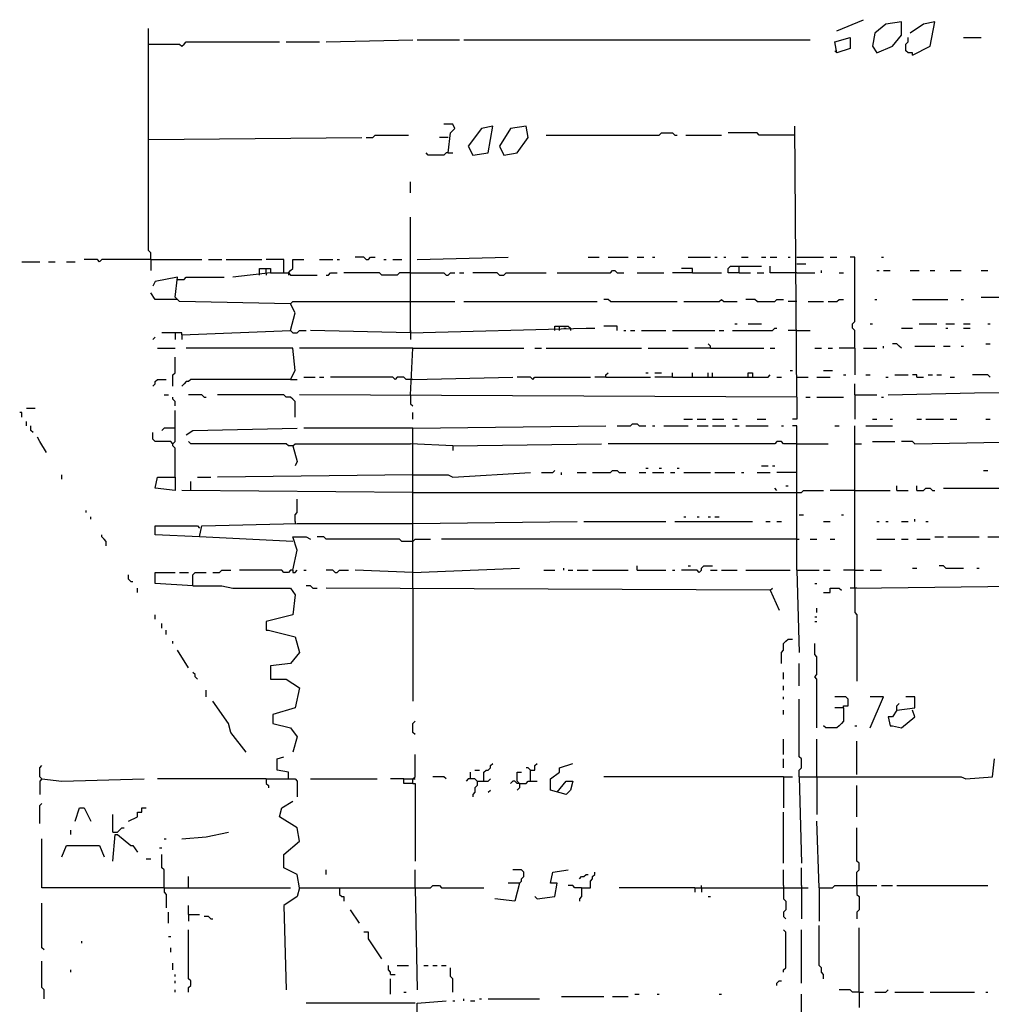
# Model space of a CAD drawing. Extents: x 0.01 to 8.15, y 0 to 6.4.
# Drawn here: x 1.13 to 1.7, y 3.32 to 3.9 of the extents above; entities that cross this region are included whole.
import ezdxf

# ---------------------------------------------------------------- set-up
doc = ezdxf.new("R2010")
doc.units = 0

msp = doc.modelspace()

# ---------------------------------------------------------------- linework, layer by layer
at = {"layer": 'R2V', "color": 0}
for points in [[(1.609724, 3.894875, 0), (1.625493, 3.901445, 0)], [(1.633377, 3.881735, 0), (1.642576, 3.885677, 0), (1.647832, 3.892247, 0), (1.647832, 3.900131, 0), (1.638633, 3.898817, 0), (1.632063, 3.893561, 0), (1.630749, 3.885677, 0), (1.633377, 3.881735, 0)], [(1.654402, 3.88042, 0), (1.664915, 3.885677, 0), (1.667543, 3.900131, 0), (1.660972, 3.898817, 0), (1.653088, 3.893561, 0)], [(1.203679, 3.759527, 0), (1.203679, 3.763469, 0), (1.202365, 3.764783, 0), (1.202365, 3.896189, 0)], [(1.202365, 3.886991, 0), (1.220762, 3.886991, 0), (1.222076, 3.885677, 0), (1.22339, 3.886991, 0), (1.224704, 3.888305, 0), (1.279895, 3.888305, 0)], [(1.283837, 3.888305, 0), (1.303548, 3.888305, 0)], [(1.30749, 3.888305, 0), (1.358739, 3.889619, 0)], [(1.361367, 3.889619, 0), (1.386334, 3.889619, 0)], [(1.388962, 3.889619, 0), (1.593955, 3.889619, 0)], [(1.609724, 3.881735, 0), (1.60841, 3.888305, 0), (1.617608, 3.890933, 0), (1.617608, 3.884363, 0), (1.609724, 3.881735, 0), (1.60841, 3.883049, 0)], [(1.654402, 3.88042, 0), (1.654402, 3.881735, 0), (1.651774, 3.881735, 0), (1.65046, 3.883049, 0), (1.65046, 3.886991, 0), (1.651774, 3.888305, 0), (1.651774, 3.890933, 0)], [(1.684625, 3.890933, 0), (1.695138, 3.890933, 0)], [(1.379763, 3.822602, 0), (1.381078, 3.834428, 0), (1.383706, 3.837057, 0), (1.382392, 3.839685, 0), (1.377135, 3.839685, 0)], [(1.394218, 3.821288, 0), (1.403417, 3.822602, 0), (1.406045, 3.838371, 0), (1.399474, 3.837057, 0), (1.39159, 3.826544, 0), (1.394218, 3.821288, 0)], [(1.412615, 3.821288, 0), (1.420499, 3.822602, 0), (1.42707, 3.8318, 0), (1.425756, 3.838371, 0), (1.416557, 3.837057, 0), (1.409987, 3.826544, 0), (1.412615, 3.821288, 0)], [(1.586071, 3.678055, 0), (1.584757, 3.838371, 0)], [(1.202365, 3.830486, 0), (1.328515, 3.8318, 0)], [(1.331143, 3.8318, 0), (1.335085, 3.8318, 0), (1.336399, 3.833114, 0), (1.35611, 3.833114, 0)], [(1.379763, 3.8318, 0), (1.374507, 3.8318, 0)], [(1.437582, 3.833114, 0), (1.504599, 3.833114, 0), (1.505913, 3.834428, 0), (1.512484, 3.834428, 0), (1.513798, 3.833114, 0), (1.515112, 3.833114, 0)], [(1.520368, 3.833114, 0), (1.541393, 3.833114, 0)], [(1.584757, 3.833114, 0), (1.563732, 3.833114, 0), (1.562418, 3.834428, 0), (1.545335, 3.834428, 0)], [(1.379763, 3.822602, 0), (1.378449, 3.822602, 0), (1.377135, 3.821288, 0), (1.367937, 3.821288, 0), (1.366623, 3.822602, 0)], [(1.379763, 3.822602, 0), (1.382392, 3.822602, 0)], [(1.357424, 3.798949, 0), (1.357424, 3.805519, 0)], [(1.357424, 3.716163, 0), (1.357424, 3.784494, 0)], [(1.203679, 3.759527, 0), (1.17477, 3.759527, 0), (1.173456, 3.758213, 0), (1.172142, 3.759527, 0), (1.164258, 3.759527, 0)], [(1.203679, 3.759527, 0), (1.233903, 3.759527, 0)], [(1.203679, 3.759527, 0), (1.203679, 3.752957, 0)], [(1.237845, 3.759527, 0), (1.245729, 3.759527, 0)], [(1.248357, 3.759527, 0), (1.269382, 3.759527, 0)], [(1.282523, 3.751643, 0), (1.282523, 3.759527, 0), (1.272011, 3.759527, 0)], [(1.285151, 3.751643, 0), (1.286465, 3.752957, 0), (1.287779, 3.754271, 0), (1.287779, 3.759527, 0), (1.29435, 3.759527, 0)], [(1.303548, 3.759527, 0), (1.311432, 3.759527, 0)], [(1.31406, 3.759527, 0), (1.315375, 3.759527, 0)], [(1.331143, 3.759527, 0), (1.329829, 3.760841, 0), (1.324573, 3.760841, 0)], [(1.331143, 3.759527, 0), (1.332457, 3.759527, 0), (1.333771, 3.760841, 0), (1.336399, 3.760841, 0)], [(1.341656, 3.759527, 0), (1.34297, 3.759527, 0)], [(1.346912, 3.759527, 0), (1.352168, 3.759527, 0)], [(1.361367, 3.759527, 0), (1.415243, 3.760841, 0)], [(1.462549, 3.760841, 0), (1.46912, 3.760841, 0)], [(1.474376, 3.760841, 0), (1.486202, 3.760841, 0)], [(1.491459, 3.760841, 0), (1.495401, 3.760841, 0)], [(1.500657, 3.760841, 0), (1.501971, 3.760841, 0)], [(1.521682, 3.760841, 0), (1.534823, 3.760841, 0)], [(1.537451, 3.760841, 0), (1.538765, 3.760841, 0)], [(1.542707, 3.760841, 0), (1.544021, 3.760841, 0)], [(1.553219, 3.760841, 0), (1.557162, 3.760841, 0)], [(1.565046, 3.760841, 0), (1.567674, 3.760841, 0)], [(1.570302, 3.760841, 0), (1.574244, 3.760841, 0)], [(1.580815, 3.760841, 0), (1.582129, 3.760841, 0)], [(1.586071, 3.760841, 0), (1.60184, 3.760841, 0)], [(1.605782, 3.760841, 0), (1.609724, 3.760841, 0)], [(1.620237, 3.706965, 0), (1.620237, 3.717477, 0), (1.618922, 3.718791, 0), (1.618922, 3.721419, 0), (1.620237, 3.722733, 0), (1.620237, 3.760841, 0), (1.617608, 3.760841, 0)], [(1.636005, 3.760841, 0), (1.637319, 3.760841, 0)], [(1.127464, 3.758213, 0), (1.137976, 3.758213, 0)], [(1.143233, 3.758213, 0), (1.147175, 3.758213, 0)], [(1.153745, 3.758213, 0), (1.159001, 3.758213, 0)], [(1.268068, 3.750329, 0), (1.268068, 3.754271, 0), (1.274639, 3.754271, 0), (1.274639, 3.751643, 0), (1.2523, 3.749014, 0)], [(1.272011, 3.751643, 0), (1.272011, 3.754271, 0)], [(1.52431, 3.751643, 0), (1.52431, 3.754271, 0), (1.51774, 3.754271, 0)], [(1.551905, 3.751643, 0), (1.545335, 3.751643, 0), (1.545335, 3.754271, 0), (1.546649, 3.755585, 0), (1.551905, 3.755585, 0)], [(1.551905, 3.751643, 0), (1.551905, 3.755585, 0), (1.565046, 3.755585, 0)], [(1.586071, 3.751643, 0), (1.570302, 3.751643, 0), (1.570302, 3.755585, 0)], [(1.586071, 3.756899, 0), (1.591327, 3.756899, 0)], [(1.222076, 3.714849, 0), (1.286465, 3.717477, 0), (1.289093, 3.727989, 0), (1.286465, 3.733246, 0), (1.220762, 3.73456, 0), (1.218134, 3.737188, 0), (1.219448, 3.749014, 0), (1.206307, 3.746386, 0), (1.204993, 3.743758, 0)], [(1.219448, 3.7477, 0), (1.22339, 3.7477, 0), (1.224704, 3.749014, 0), (1.247043, 3.749014, 0)], [(1.272011, 3.751643, 0), (1.272011, 3.750329, 0)], [(1.274639, 3.751643, 0), (1.285151, 3.751643, 0), (1.286465, 3.750329, 0), (1.302234, 3.750329, 0)], [(1.285151, 3.751643, 0), (1.285151, 3.750329, 0)], [(1.30749, 3.750329, 0), (1.308804, 3.750329, 0), (1.310118, 3.751643, 0), (1.31406, 3.751643, 0)], [(1.357424, 3.751643, 0), (1.350854, 3.751643, 0), (1.34954, 3.750329, 0), (1.340342, 3.750329, 0), (1.339028, 3.751643, 0), (1.318003, 3.751643, 0)], [(1.357424, 3.751643, 0), (1.377135, 3.751643, 0), (1.378449, 3.750329, 0), (1.379763, 3.750329, 0), (1.381078, 3.751643, 0), (1.383706, 3.751643, 0)], [(1.386334, 3.751643, 0), (1.388962, 3.751643, 0)], [(1.409987, 3.750329, 0), (1.408673, 3.751643, 0), (1.394218, 3.751643, 0)], [(1.409987, 3.750329, 0), (1.412615, 3.750329, 0), (1.413929, 3.751643, 0), (1.437582, 3.751643, 0)], [(1.444152, 3.751643, 0), (1.47569, 3.751643, 0), (1.477004, 3.752957, 0), (1.478318, 3.752957, 0), (1.479632, 3.751643, 0), (1.483574, 3.751643, 0)], [(1.491459, 3.751643, 0), (1.507227, 3.751643, 0)], [(1.52431, 3.751643, 0), (1.512484, 3.751643, 0)], [(1.52431, 3.751643, 0), (1.541393, 3.751643, 0)], [(1.551905, 3.751643, 0), (1.558476, 3.751643, 0)], [(1.562418, 3.751643, 0), (1.56636, 3.751643, 0)], [(1.586071, 3.751643, 0), (1.596583, 3.751643, 0)], [(1.600526, 3.751643, 0), (1.600526, 3.752957, 0)], [(1.611038, 3.751643, 0), (1.613666, 3.751643, 0)], [(1.633377, 3.752957, 0), (1.634691, 3.752957, 0)], [(1.637319, 3.752957, 0), (1.641261, 3.752957, 0)], [(1.653088, 3.752957, 0), (1.658344, 3.752957, 0)], [(1.664915, 3.752957, 0), (1.667543, 3.752957, 0)], [(1.676741, 3.752957, 0), (1.683311, 3.752957, 0)], [(1.695138, 3.752957, 0), (1.69908, 3.752957, 0)], [(1.219448, 3.735874, 0), (1.206307, 3.735874, 0), (1.203679, 3.739816, 0)], [(1.47569, 3.73456, 0), (1.474376, 3.735874, 0), (1.471748, 3.735874, 0)], [(1.519054, 3.73456, 0), (1.540079, 3.73456, 0), (1.541393, 3.735874, 0), (1.542707, 3.73456, 0), (1.550591, 3.73456, 0)], [(1.562418, 3.73456, 0), (1.561104, 3.735874, 0), (1.555848, 3.735874, 0)], [(1.562418, 3.73456, 0), (1.57293, 3.73456, 0), (1.574244, 3.735874, 0), (1.578187, 3.735874, 0)], [(1.604468, 3.73456, 0), (1.609724, 3.73456, 0), (1.611038, 3.735874, 0), (1.613666, 3.735874, 0)], [(1.632063, 3.735874, 0), (1.633377, 3.735874, 0)], [(1.654402, 3.735874, 0), (1.675427, 3.735874, 0)], [(1.683311, 3.735874, 0), (1.684625, 3.735874, 0)], [(1.695138, 3.737188, 0), (1.70565, 3.737188, 0)], [(1.286465, 3.733246, 0), (1.287779, 3.73456, 0), (1.357424, 3.73456, 0)], [(1.357424, 3.73456, 0), (1.383706, 3.73456, 0)], [(1.388962, 3.73456, 0), (1.467806, 3.73456, 0)], [(1.47569, 3.73456, 0), (1.515112, 3.73456, 0)], [(1.586071, 3.73456, 0), (1.580815, 3.73456, 0)], [(1.592641, 3.73456, 0), (1.60184, 3.73456, 0)], [(1.357424, 3.716163, 0), (1.461235, 3.718791, 0), (1.466491, 3.718791, 0)], [(1.442838, 3.717477, 0), (1.442838, 3.720105, 0), (1.450723, 3.720105, 0), (1.452037, 3.718791, 0), (1.452037, 3.717477, 0)], [(1.445466, 3.717477, 0), (1.445466, 3.720105, 0)], [(1.448095, 3.718791, 0), (1.449409, 3.718791, 0)], [(1.479632, 3.717477, 0), (1.479632, 3.720105, 0), (1.471748, 3.720105, 0)], [(1.547963, 3.717477, 0), (1.571616, 3.717477, 0), (1.57293, 3.718791, 0), (1.574244, 3.718791, 0)], [(1.549277, 3.721419, 0), (1.550591, 3.721419, 0)], [(1.557162, 3.721419, 0), (1.565046, 3.721419, 0)], [(1.629435, 3.721419, 0), (1.630749, 3.721419, 0)], [(1.647832, 3.718791, 0), (1.654402, 3.718791, 0)], [(1.658344, 3.721419, 0), (1.668857, 3.721419, 0)], [(1.674113, 3.721419, 0), (1.679369, 3.721419, 0)], [(1.674113, 3.718791, 0), (1.675427, 3.718791, 0)], [(1.684625, 3.721419, 0), (1.688568, 3.721419, 0)], [(1.684625, 3.718791, 0), (1.688568, 3.718791, 0)], [(1.69908, 3.721419, 0), (1.700394, 3.721419, 0)], [(1.204993, 3.712221, 0), (1.206307, 3.713535, 0)], [(1.222076, 3.714849, 0), (1.222076, 3.716163, 0), (1.21025, 3.716163, 0)], [(1.218134, 3.716163, 0), (1.218134, 3.712221, 0)], [(1.222076, 3.714849, 0), (1.222076, 3.712221, 0)], [(1.286465, 3.717477, 0), (1.287779, 3.716163, 0), (1.290407, 3.716163, 0), (1.291721, 3.717477, 0), (1.295664, 3.717477, 0)], [(1.357424, 3.716163, 0), (1.298292, 3.717477, 0)], [(1.357424, 3.717477, 0), (1.357424, 3.716163, 0)], [(1.357424, 3.716163, 0), (1.357424, 3.712221, 0)], [(1.483574, 3.717477, 0), (1.484888, 3.717477, 0)], [(1.487516, 3.717477, 0), (1.490145, 3.717477, 0)], [(1.494087, 3.717477, 0), (1.508541, 3.717477, 0)], [(1.512484, 3.717477, 0), (1.537451, 3.717477, 0)], [(1.540079, 3.717477, 0), (1.542707, 3.717477, 0)], [(1.586071, 3.717477, 0), (1.580815, 3.717477, 0)], [(1.586071, 3.717477, 0), (1.593955, 3.717477, 0)], [(1.207622, 3.706965, 0), (1.218134, 3.706965, 0)], [(1.286465, 3.688568, 0), (1.289093, 3.693824, 0), (1.287779, 3.706965, 0), (1.224704, 3.706965, 0)], [(1.358739, 3.706965, 0), (1.291721, 3.706965, 0)], [(1.357424, 3.679369, 0), (1.358739, 3.706965, 0), (1.424442, 3.706965, 0)], [(1.431012, 3.706965, 0), (1.434954, 3.706965, 0)], [(1.437582, 3.706965, 0), (1.494087, 3.706965, 0)], [(1.498029, 3.706965, 0), (1.521682, 3.706965, 0)], [(1.534823, 3.706965, 0), (1.525624, 3.706965, 0)], [(1.534823, 3.706965, 0), (1.534823, 3.708279, 0), (1.533509, 3.709593, 0)], [(1.534823, 3.706965, 0), (1.56636, 3.706965, 0)], [(1.570302, 3.706965, 0), (1.57293, 3.706965, 0)], [(1.596583, 3.706965, 0), (1.600526, 3.706965, 0)], [(1.604468, 3.706965, 0), (1.607096, 3.706965, 0)], [(1.620237, 3.706965, 0), (1.611038, 3.706965, 0)], [(1.620237, 3.706965, 0), (1.620237, 3.691196, 0)], [(1.625493, 3.706965, 0), (1.633377, 3.706965, 0)], [(1.637319, 3.706965, 0), (1.637319, 3.708279, 0)], [(1.647832, 3.706965, 0), (1.646518, 3.708279, 0), (1.645204, 3.709593, 0), (1.642576, 3.709593, 0)], [(1.655716, 3.708279, 0), (1.667543, 3.708279, 0)], [(1.672799, 3.708279, 0), (1.676741, 3.708279, 0)], [(1.683311, 3.708279, 0), (1.684625, 3.708279, 0)], [(1.697766, 3.709593, 0), (1.700394, 3.709593, 0)], [(1.21682, 3.684625, 0), (1.21682, 3.691196, 0), (1.218134, 3.69251, 0), (1.218134, 3.701708, 0)], [(1.29435, 3.689882, 0), (1.30092, 3.689882, 0)], [(1.303548, 3.689882, 0), (1.306176, 3.689882, 0)], [(1.358739, 3.688568, 0), (1.354796, 3.688568, 0), (1.353482, 3.689882, 0), (1.34954, 3.689882, 0), (1.348226, 3.688568, 0), (1.346912, 3.689882, 0), (1.310118, 3.689882, 0)], [(1.358739, 3.688568, 0), (1.417871, 3.689882, 0)], [(1.429698, 3.688568, 0), (1.428384, 3.689882, 0), (1.420499, 3.689882, 0)], [(1.429698, 3.688568, 0), (1.431012, 3.689882, 0), (1.463863, 3.689882, 0)], [(1.473062, 3.689882, 0), (1.466491, 3.689882, 0)], [(1.473062, 3.689882, 0), (1.473062, 3.691196, 0), (1.474376, 3.69251, 0)], [(1.473062, 3.689882, 0), (1.499343, 3.689882, 0)], [(1.496715, 3.69251, 0), (1.498029, 3.69251, 0)], [(1.501971, 3.69251, 0), (1.505913, 3.69251, 0)], [(1.512484, 3.689882, 0), (1.501971, 3.689882, 0)], [(1.512484, 3.689882, 0), (1.512484, 3.69251, 0)], [(1.512484, 3.689882, 0), (1.568988, 3.689882, 0), (1.570302, 3.691196, 0)], [(1.52431, 3.689882, 0), (1.52431, 3.69251, 0)], [(1.533509, 3.689882, 0), (1.533509, 3.69251, 0)], [(1.536137, 3.689882, 0), (1.536137, 3.69251, 0)], [(1.557162, 3.689882, 0), (1.557162, 3.69251, 0), (1.55979, 3.69251, 0), (1.55979, 3.689882, 0)], [(1.574244, 3.689882, 0), (1.576873, 3.689882, 0)], [(1.582129, 3.693824, 0), (1.583443, 3.693824, 0)], [(1.586071, 3.689882, 0), (1.592641, 3.689882, 0)], [(1.597898, 3.689882, 0), (1.605782, 3.689882, 0)], [(1.60184, 3.693824, 0), (1.607096, 3.693824, 0)], [(1.613666, 3.691196, 0), (1.61498, 3.691196, 0)], [(1.626807, 3.691196, 0), (1.629435, 3.691196, 0)], [(1.638633, 3.689882, 0), (1.639947, 3.689882, 0)], [(1.64389, 3.691196, 0), (1.651774, 3.691196, 0)], [(1.65703, 3.689882, 0), (1.65703, 3.691196, 0), (1.654402, 3.691196, 0)], [(1.65703, 3.689882, 0), (1.660972, 3.689882, 0)], [(1.663601, 3.691196, 0), (1.666229, 3.691196, 0)], [(1.668857, 3.691196, 0), (1.671485, 3.691196, 0)], [(1.676741, 3.689882, 0), (1.679369, 3.689882, 0)], [(1.700394, 3.689882, 0), (1.69908, 3.691196, 0), (1.689882, 3.691196, 0)], [(1.204993, 3.684625, 0), (1.206307, 3.68594, 0), (1.206307, 3.687254, 0), (1.207622, 3.688568, 0), (1.212878, 3.688568, 0)], [(1.286465, 3.688568, 0), (1.227332, 3.688568, 0), (1.226018, 3.687254, 0), (1.224704, 3.687254, 0), (1.22339, 3.68594, 0), (1.222076, 3.684625, 0)], [(1.286465, 3.688568, 0), (1.290407, 3.688568, 0)], [(1.620237, 3.679369, 0), (1.620237, 3.68594, 0)], [(1.211564, 3.679369, 0), (1.214192, 3.679369, 0)], [(1.218134, 3.672799, 0), (1.218134, 3.675427, 0), (1.21682, 3.676741, 0), (1.21682, 3.678055, 0)], [(1.235217, 3.678055, 0), (1.233903, 3.679369, 0), (1.226018, 3.679369, 0)], [(1.235217, 3.678055, 0), (1.236531, 3.678055, 0)], [(1.289093, 3.666229, 0), (1.289093, 3.675427, 0), (1.287779, 3.676741, 0), (1.286465, 3.678055, 0), (1.283837, 3.678055, 0), (1.282523, 3.679369, 0), (1.243101, 3.679369, 0)], [(1.586071, 3.678055, 0), (1.291721, 3.679369, 0)], [(1.357424, 3.679369, 0), (1.357424, 3.674113, 0), (1.358739, 3.672799, 0)], [(1.586071, 3.678055, 0), (1.586071, 3.664915, 0), (1.583443, 3.664915, 0)], [(1.591327, 3.678055, 0), (1.593955, 3.678055, 0)], [(1.597898, 3.678055, 0), (1.613666, 3.678055, 0)], [(1.620237, 3.679369, 0), (1.633377, 3.679369, 0)], [(1.620237, 3.679369, 0), (1.620237, 3.664915, 0)], [(1.636005, 3.678055, 0), (1.637319, 3.678055, 0)], [(1.639947, 3.679369, 0), (1.691196, 3.680683, 0), (1.805519, 3.681997, 0)], [(1.127464, 3.666229, 0), (1.127464, 3.668857, 0), (1.12615, 3.668857, 0)], [(1.130092, 3.671485, 0), (1.135348, 3.671485, 0)], [(1.218134, 3.630749, 0), (1.218134, 3.647832, 0), (1.21682, 3.649146, 0), (1.21682, 3.65046, 0), (1.218134, 3.651774, 0), (1.218134, 3.670171, 0)], [(1.358739, 3.664915, 0), (1.358739, 3.668857, 0)], [(1.130092, 3.660972, 0), (1.130092, 3.663601, 0)], [(1.134034, 3.65703, 0), (1.13272, 3.658344, 0), (1.13272, 3.660972, 0)], [(1.358739, 3.565046, 0), (1.358739, 3.659658, 0), (1.473062, 3.660972, 0)], [(1.479632, 3.660972, 0), (1.487516, 3.660972, 0), (1.48883, 3.662286, 0), (1.491459, 3.662286, 0), (1.492773, 3.660972, 0), (1.496715, 3.660972, 0)], [(1.500657, 3.660972, 0), (1.501971, 3.660972, 0)], [(1.507227, 3.660972, 0), (1.521682, 3.660972, 0)], [(1.519054, 3.664915, 0), (1.52431, 3.664915, 0)], [(1.526938, 3.664915, 0), (1.532194, 3.664915, 0)], [(1.526938, 3.660972, 0), (1.533509, 3.660972, 0)], [(1.536137, 3.664915, 0), (1.542707, 3.664915, 0)], [(1.536137, 3.660972, 0), (1.544021, 3.660972, 0)], [(1.547963, 3.664915, 0), (1.550591, 3.664915, 0)], [(1.549277, 3.660972, 0), (1.551905, 3.660972, 0)], [(1.555848, 3.660972, 0), (1.568988, 3.660972, 0)], [(1.562418, 3.664915, 0), (1.567674, 3.664915, 0)], [(1.576873, 3.660972, 0), (1.578187, 3.660972, 0)], [(1.586071, 3.575558, 0), (1.586071, 3.660972, 0), (1.583443, 3.660972, 0)], [(1.60841, 3.660972, 0), (1.611038, 3.660972, 0)], [(1.620237, 3.565046, 0), (1.620237, 3.660972, 0)], [(1.626807, 3.660972, 0), (1.642576, 3.660972, 0)], [(1.630749, 3.664915, 0), (1.633377, 3.664915, 0)], [(1.641261, 3.664915, 0), (1.642576, 3.664915, 0)], [(1.65703, 3.664915, 0), (1.659658, 3.664915, 0)], [(1.662286, 3.664915, 0), (1.672799, 3.664915, 0)], [(1.676741, 3.664915, 0), (1.680683, 3.664915, 0)], [(1.697766, 3.664915, 0), (1.700394, 3.664915, 0)], [(1.141919, 3.645204, 0), (1.137976, 3.651774, 0), (1.136662, 3.654402, 0)], [(1.21682, 3.65046, 0), (1.215506, 3.651774, 0), (1.206307, 3.651774, 0), (1.204993, 3.653088, 0), (1.204993, 3.65703, 0)], [(1.218134, 3.659658, 0), (1.211564, 3.659658, 0), (1.21025, 3.658344, 0)], [(1.224704, 3.655716, 0), (1.228647, 3.658344, 0), (1.290407, 3.659658, 0)], [(1.358739, 3.659658, 0), (1.29435, 3.659658, 0)], [(1.287779, 3.649146, 0), (1.285151, 3.649146, 0), (1.283837, 3.65046, 0), (1.227332, 3.65046, 0), (1.226018, 3.651774, 0)], [(1.287779, 3.649146, 0), (1.289093, 3.65046, 0), (1.357424, 3.65046, 0)], [(1.287779, 3.649146, 0), (1.290407, 3.639947, 0), (1.289093, 3.637319, 0)], [(1.382392, 3.649146, 0), (1.357424, 3.65046, 0)], [(1.382392, 3.649146, 0), (1.470434, 3.65046, 0)], [(1.382392, 3.649146, 0), (1.382392, 3.646518, 0)], [(1.586071, 3.65046, 0), (1.578187, 3.65046, 0), (1.576873, 3.651774, 0), (1.574244, 3.651774, 0), (1.57293, 3.65046, 0), (1.474376, 3.65046, 0)], [(1.586071, 3.65046, 0), (1.604468, 3.65046, 0)], [(1.620237, 3.65046, 0), (1.624179, 3.65046, 0)], [(1.630749, 3.651774, 0), (1.64389, 3.651774, 0)], [(1.655716, 3.65046, 0), (1.654402, 3.651774, 0), (1.647832, 3.651774, 0)], [(1.655716, 3.65046, 0), (1.798949, 3.653088, 0)], [(1.565046, 3.637319, 0), (1.568988, 3.637319, 0)], [(1.571616, 3.637319, 0), (1.57293, 3.637319, 0)], [(1.151117, 3.629435, 0), (1.151117, 3.632063, 0)], [(1.358739, 3.632063, 0), (1.243101, 3.630749, 0)], [(1.358739, 3.632063, 0), (1.379763, 3.632063, 0), (1.382392, 3.630749, 0), (1.428384, 3.633377, 0)], [(1.434954, 3.633377, 0), (1.441524, 3.633377, 0), (1.442838, 3.634691, 0)], [(1.446781, 3.632063, 0), (1.446781, 3.633377, 0)], [(1.455979, 3.633377, 0), (1.461235, 3.633377, 0)], [(1.465177, 3.633377, 0), (1.47569, 3.633377, 0), (1.477004, 3.634691, 0), (1.479632, 3.634691, 0), (1.480946, 3.633377, 0), (1.484888, 3.633377, 0)], [(1.492773, 3.633377, 0), (1.496715, 3.633377, 0)], [(1.496715, 3.636005, 0), (1.498029, 3.636005, 0)], [(1.500657, 3.633377, 0), (1.507227, 3.633377, 0)], [(1.504599, 3.636005, 0), (1.505913, 3.636005, 0)], [(1.51117, 3.633377, 0), (1.513798, 3.633377, 0)], [(1.515112, 3.636005, 0), (1.516426, 3.636005, 0)], [(1.519054, 3.633377, 0), (1.534823, 3.633377, 0)], [(1.537451, 3.633377, 0), (1.549277, 3.633377, 0)], [(1.553219, 3.633377, 0), (1.554534, 3.633377, 0)], [(1.562418, 3.633377, 0), (1.570302, 3.633377, 0)], [(1.586071, 3.633377, 0), (1.574244, 3.633377, 0)], [(1.696452, 3.634691, 0), (1.69908, 3.634691, 0)], [(1.218134, 3.630749, 0), (1.218134, 3.622865, 0), (1.206307, 3.624179, 0), (1.207622, 3.630749, 0), (1.218134, 3.630749, 0)], [(1.227332, 3.622865, 0), (1.227332, 3.628121, 0)], [(1.231275, 3.630749, 0), (1.239159, 3.630749, 0)], [(1.579501, 3.625493, 0), (1.580815, 3.625493, 0)], [(1.645204, 3.622865, 0), (1.645204, 3.625493, 0)], [(1.65703, 3.622865, 0), (1.65703, 3.625493, 0)], [(1.358739, 3.621551, 0), (1.222076, 3.622865, 0)], [(1.358739, 3.621551, 0), (1.586071, 3.621551, 0)], [(1.574244, 3.622865, 0), (1.57293, 3.624179, 0)], [(1.586071, 3.621551, 0), (1.588699, 3.621551, 0), (1.590013, 3.622865, 0), (1.60184, 3.622865, 0)], [(1.620237, 3.622865, 0), (1.605782, 3.622865, 0)], [(1.620237, 3.622865, 0), (1.641261, 3.622865, 0)], [(1.645204, 3.622865, 0), (1.651774, 3.622865, 0)], [(1.65703, 3.622865, 0), (1.660972, 3.622865, 0), (1.662286, 3.624179, 0), (1.664915, 3.624179, 0), (1.666229, 3.622865, 0), (1.667543, 3.622865, 0)], [(1.672799, 3.624179, 0), (1.729304, 3.624179, 0)], [(1.289093, 3.604468, 0), (1.289093, 3.60841, 0), (1.290407, 3.609724, 0), (1.290407, 3.617608, 0)], [(1.165572, 3.609724, 0), (1.165572, 3.611038, 0)], [(1.587385, 3.60841, 0), (1.590013, 3.60841, 0)], [(1.612352, 3.60841, 0), (1.613666, 3.60841, 0)], [(1.1682, 3.605782, 0), (1.1682, 3.607096, 0)], [(1.232589, 3.595269, 0), (1.206307, 3.596583, 0), (1.206307, 3.60184, 0), (1.231275, 3.60184, 0), (1.232589, 3.600526, 0)], [(1.287779, 3.592641, 0), (1.232589, 3.595269, 0), (1.233903, 3.60184, 0), (1.290407, 3.603154, 0), (1.358739, 3.603154, 0)], [(1.289093, 3.604468, 0), (1.289093, 3.603154, 0)], [(1.358739, 3.603154, 0), (1.455979, 3.604468, 0)], [(1.459921, 3.604468, 0), (1.508541, 3.604468, 0)], [(1.513798, 3.604468, 0), (1.55979, 3.604468, 0)], [(1.519054, 3.607096, 0), (1.520368, 3.607096, 0)], [(1.526938, 3.607096, 0), (1.528252, 3.607096, 0)], [(1.533509, 3.607096, 0), (1.534823, 3.607096, 0)], [(1.537451, 3.607096, 0), (1.540079, 3.607096, 0)], [(1.567674, 3.604468, 0), (1.570302, 3.604468, 0)], [(1.574244, 3.604468, 0), (1.576873, 3.604468, 0)], [(1.60184, 3.604468, 0), (1.605782, 3.604468, 0)], [(1.633377, 3.604468, 0), (1.634691, 3.604468, 0)], [(1.638633, 3.604468, 0), (1.639947, 3.604468, 0)], [(1.647832, 3.604468, 0), (1.651774, 3.604468, 0)], [(1.655716, 3.604468, 0), (1.655716, 3.605782, 0)], [(1.662286, 3.604468, 0), (1.663601, 3.604468, 0)], [(1.177398, 3.590013, 0), (1.177398, 3.592641, 0), (1.176084, 3.593955, 0), (1.17477, 3.595269, 0), (1.17477, 3.596583, 0)], [(1.287779, 3.575558, 0), (1.290407, 3.587385, 0), (1.287779, 3.595269, 0), (1.295664, 3.595269, 0), (1.298292, 3.593955, 0)], [(1.358739, 3.592641, 0), (1.352168, 3.592641, 0), (1.350854, 3.593955, 0), (1.30749, 3.593955, 0), (1.306176, 3.595269, 0), (1.302234, 3.595269, 0)], [(1.358739, 3.592641, 0), (1.360053, 3.593955, 0), (1.369251, 3.593955, 0)], [(1.586071, 3.593955, 0), (1.375821, 3.593955, 0)], [(1.586071, 3.593955, 0), (1.587385, 3.593955, 0)], [(1.593955, 3.593955, 0), (1.597898, 3.593955, 0)], [(1.605782, 3.593955, 0), (1.60841, 3.593955, 0)], [(1.633377, 3.593955, 0), (1.64389, 3.593955, 0)], [(1.647832, 3.593955, 0), (1.651774, 3.593955, 0)], [(1.65703, 3.593955, 0), (1.664915, 3.593955, 0)], [(1.667543, 3.595269, 0), (1.672799, 3.595269, 0)], [(1.675427, 3.595269, 0), (1.693824, 3.595269, 0)], [(1.69908, 3.595269, 0), (1.73456, 3.595269, 0)], [(1.191853, 3.568988, 0), (1.190539, 3.570302, 0), (1.190539, 3.57293, 0)], [(1.228647, 3.56636, 0), (1.206307, 3.567674, 0), (1.206307, 3.574244, 0), (1.218134, 3.574244, 0)], [(1.220762, 3.574244, 0), (1.226018, 3.574244, 0)], [(1.228647, 3.56636, 0), (1.228647, 3.57293, 0), (1.229961, 3.574244, 0), (1.236531, 3.574244, 0)], [(1.240473, 3.574244, 0), (1.244415, 3.574244, 0), (1.245729, 3.575558, 0), (1.250986, 3.575558, 0)], [(1.287779, 3.575558, 0), (1.286465, 3.575558, 0), (1.285151, 3.574244, 0), (1.282523, 3.574244, 0), (1.281209, 3.575558, 0), (1.256242, 3.575558, 0)], [(1.287779, 3.575558, 0), (1.287779, 3.574244, 0), (1.289093, 3.574244, 0), (1.290407, 3.575558, 0)], [(1.29435, 3.575558, 0), (1.295664, 3.575558, 0)], [(1.312746, 3.574244, 0), (1.311432, 3.575558, 0), (1.30749, 3.575558, 0)], [(1.312746, 3.574244, 0), (1.31406, 3.574244, 0), (1.315375, 3.575558, 0), (1.320631, 3.575558, 0)], [(1.358739, 3.574244, 0), (1.324573, 3.575558, 0)], [(1.358739, 3.574244, 0), (1.421813, 3.576873, 0)], [(1.436268, 3.575558, 0), (1.442838, 3.575558, 0)], [(1.448095, 3.575558, 0), (1.448095, 3.576873, 0)], [(1.450723, 3.575558, 0), (1.453351, 3.575558, 0)], [(1.455979, 3.575558, 0), (1.462549, 3.575558, 0)], [(1.465177, 3.575558, 0), (1.486202, 3.575558, 0)], [(1.491459, 3.575558, 0), (1.491459, 3.578187, 0)], [(1.491459, 3.575558, 0), (1.508541, 3.575558, 0)], [(1.512484, 3.575558, 0), (1.513798, 3.575558, 0)], [(1.528252, 3.574244, 0), (1.526938, 3.575558, 0), (1.51774, 3.575558, 0)], [(1.521682, 3.578187, 0), (1.522996, 3.578187, 0)], [(1.528252, 3.574244, 0), (1.529566, 3.575558, 0), (1.529566, 3.576873, 0), (1.53088, 3.578187, 0), (1.536137, 3.578187, 0)], [(1.534823, 3.575558, 0), (1.538765, 3.575558, 0)], [(1.541393, 3.575558, 0), (1.550591, 3.575558, 0)], [(1.555848, 3.575558, 0), (1.582129, 3.575558, 0)], [(1.586071, 3.575558, 0), (1.599212, 3.575558, 0)], [(1.586071, 3.575558, 0), (1.587385, 3.526938, 0)], [(1.60184, 3.575558, 0), (1.605782, 3.575558, 0)], [(1.620237, 3.575558, 0), (1.613666, 3.575558, 0)], [(1.620237, 3.575558, 0), (1.625493, 3.575558, 0)], [(1.629435, 3.575558, 0), (1.636005, 3.575558, 0)], [(1.654402, 3.576873, 0), (1.65703, 3.576873, 0)], [(1.674113, 3.576873, 0), (1.672799, 3.578187, 0), (1.670171, 3.578187, 0)], [(1.674113, 3.576873, 0), (1.684625, 3.576873, 0)], [(1.69251, 3.576873, 0), (1.693824, 3.576873, 0)], [(1.191853, 3.568988, 0), (1.193167, 3.568988, 0)], [(1.596583, 3.567674, 0), (1.597898, 3.567674, 0)], [(1.195795, 3.562418, 0), (1.195795, 3.565046, 0)], [(1.228647, 3.56636, 0), (1.245729, 3.56636, 0), (1.2523, 3.565046, 0), (1.286465, 3.565046, 0), (1.289093, 3.561104, 0), (1.287779, 3.549277, 0), (1.272011, 3.545335, 0), (1.272011, 3.540079, 0), (1.273325, 3.540079, 0), (1.289093, 3.536137, 0), (1.291721, 3.526938, 0), (1.286465, 3.520368, 0), (1.274639, 3.519054, 0), (1.274639, 3.51117, 0), (1.283837, 3.51117, 0), (1.291721, 3.505913, 0), (1.289093, 3.494087, 0), (1.275953, 3.490145, 0), (1.275953, 3.484888, 0), (1.286465, 3.48226, 0), (1.290407, 3.477004, 0), (1.287779, 3.467806, 0)], [(1.299606, 3.565046, 0), (1.298292, 3.56636, 0), (1.295664, 3.56636, 0)], [(1.299606, 3.565046, 0), (1.302234, 3.565046, 0)], [(1.570302, 3.563732, 0), (1.30749, 3.565046, 0)], [(1.358739, 3.565046, 0), (1.358739, 3.498029, 0)], [(1.570302, 3.563732, 0), (1.571616, 3.565046, 0)], [(1.570302, 3.563732, 0), (1.575558, 3.551905, 0)], [(1.60184, 3.562418, 0), (1.605782, 3.562418, 0), (1.605782, 3.565046, 0), (1.611038, 3.565046, 0), (1.612352, 3.563732, 0)], [(1.620237, 3.565046, 0), (1.617608, 3.565046, 0)], [(1.620237, 3.565046, 0), (1.730618, 3.56636, 0)], [(1.620237, 3.565046, 0), (1.620237, 3.550591, 0), (1.621551, 3.549277, 0), (1.621551, 3.509855, 0)], [(1.621551, 3.565046, 0), (1.620237, 3.565046, 0)], [(1.206307, 3.546649, 0), (1.206307, 3.549277, 0)], [(1.597898, 3.550591, 0), (1.597898, 3.553219, 0)], [(1.21025, 3.541393, 0), (1.21025, 3.544021, 0)], [(1.596583, 3.547963, 0), (1.597898, 3.547963, 0)], [(1.596583, 3.545335, 0), (1.597898, 3.545335, 0)], [(1.212878, 3.537451, 0), (1.212878, 3.540079, 0)], [(1.21682, 3.532194, 0), (1.21682, 3.533509, 0)], [(1.576873, 3.520368, 0), (1.576873, 3.526938, 0), (1.578187, 3.528252, 0), (1.578187, 3.532194, 0), (1.579501, 3.533509, 0), (1.580815, 3.534823, 0), (1.583443, 3.534823, 0)], [(1.597898, 3.48226, 0), (1.597898, 3.51117, 0), (1.596583, 3.512484, 0), (1.597898, 3.513798, 0), (1.597898, 3.52431, 0), (1.596583, 3.525624, 0), (1.596583, 3.532194, 0)], [(1.226018, 3.51774, 0), (1.219448, 3.528252, 0)], [(1.587385, 3.507227, 0), (1.587385, 3.520368, 0)], [(1.231275, 3.51117, 0), (1.229961, 3.512484, 0), (1.229961, 3.513798, 0), (1.228647, 3.515112, 0)], [(1.578187, 3.51117, 0), (1.578187, 3.515112, 0)], [(1.236531, 3.500657, 0), (1.236531, 3.504599, 0)], [(1.578187, 3.504599, 0), (1.578187, 3.507227, 0)], [(1.260184, 3.467806, 0), (1.250986, 3.479632, 0), (1.249671, 3.484888, 0), (1.240473, 3.498029, 0)], [(1.578187, 3.499343, 0), (1.578187, 3.500657, 0)], [(1.587385, 3.453351, 0), (1.587385, 3.457293, 0), (1.588699, 3.458607, 0), (1.588699, 3.463863, 0), (1.587385, 3.465177, 0), (1.587385, 3.499343, 0)], [(1.613666, 3.494087, 0), (1.613666, 3.495401, 0), (1.616294, 3.495401, 0), (1.616294, 3.499343, 0), (1.61498, 3.500657, 0), (1.60841, 3.500657, 0)], [(1.629435, 3.48226, 0), (1.637319, 3.500657, 0), (1.629435, 3.500657, 0)], [(1.645204, 3.492773, 0), (1.655716, 3.494087, 0), (1.655716, 3.500657, 0), (1.65046, 3.500657, 0)], [(1.645204, 3.492773, 0), (1.645204, 3.495401, 0), (1.646518, 3.496715, 0)], [(1.578187, 3.490145, 0), (1.578187, 3.492773, 0)], [(1.613666, 3.494087, 0), (1.613666, 3.486202, 0), (1.612352, 3.484888, 0), (1.611038, 3.483574, 0), (1.609724, 3.48226, 0), (1.603154, 3.48226, 0), (1.60184, 3.483574, 0)], [(1.613666, 3.494087, 0), (1.60841, 3.494087, 0)], [(1.645204, 3.492773, 0), (1.642576, 3.48883, 0), (1.639947, 3.48883, 0), (1.641261, 3.483574, 0), (1.642576, 3.483574, 0), (1.647832, 3.48226, 0), (1.655716, 3.48883, 0), (1.654402, 3.492773, 0)], [(1.360053, 3.478318, 0), (1.358739, 3.479632, 0), (1.358739, 3.484888, 0), (1.360053, 3.486202, 0)], [(1.620237, 3.483574, 0), (1.621551, 3.483574, 0)], [(1.578187, 3.466491, 0), (1.578187, 3.47569, 0)], [(1.597898, 3.453351, 0), (1.597898, 3.47569, 0)], [(1.621551, 3.454665, 0), (1.621551, 3.474376, 0)], [(1.285151, 3.452037, 0), (1.285151, 3.455979, 0), (1.278581, 3.457293, 0), (1.278581, 3.463863, 0), (1.282523, 3.465177, 0)], [(1.358739, 3.449409, 0), (1.358739, 3.452037, 0), (1.360053, 3.453351, 0), (1.360053, 3.466491, 0)], [(1.578187, 3.458607, 0), (1.578187, 3.463863, 0)], [(1.587385, 3.453351, 0), (1.683311, 3.453351, 0), (1.68594, 3.452037, 0), (1.701708, 3.453351, 0), (1.703022, 3.463863, 0)], [(1.13929, 3.452037, 0), (1.137976, 3.453351, 0), (1.137976, 3.458607, 0), (1.13929, 3.459921, 0)], [(1.392904, 3.452037, 0), (1.392904, 3.455979, 0)], [(1.395532, 3.457293, 0), (1.39816, 3.457293, 0)], [(1.400788, 3.450723, 0), (1.400788, 3.455979, 0), (1.402102, 3.457293, 0), (1.403417, 3.457293, 0), (1.404731, 3.458607, 0), (1.404731, 3.459921, 0), (1.406045, 3.461235, 0)], [(1.421813, 3.449409, 0), (1.420499, 3.450723, 0), (1.420499, 3.455979, 0), (1.423127, 3.455979, 0)], [(1.428384, 3.450723, 0), (1.428384, 3.457293, 0), (1.42707, 3.458607, 0), (1.425756, 3.458607, 0)], [(1.428384, 3.457293, 0), (1.431012, 3.457293, 0), (1.431012, 3.459921, 0), (1.432326, 3.461235, 0)], [(1.444152, 3.444152, 0), (1.449409, 3.450723, 0), (1.453351, 3.450723, 0), (1.452037, 3.445466, 0), (1.449409, 3.442838, 0), (1.44021, 3.445466, 0), (1.44021, 3.452037, 0), (1.445466, 3.455979, 0), (1.445466, 3.458607, 0), (1.453351, 3.461235, 0)], [(1.13929, 3.452037, 0), (1.137976, 3.450723, 0), (1.137976, 3.442838, 0)], [(1.13929, 3.452037, 0), (1.151117, 3.450723, 0), (1.199737, 3.452037, 0)], [(1.272011, 3.452037, 0), (1.207622, 3.452037, 0)], [(1.272011, 3.452037, 0), (1.289093, 3.452037, 0), (1.290407, 3.450723, 0), (1.290407, 3.441524, 0)], [(1.272011, 3.452037, 0), (1.272011, 3.449409, 0), (1.273325, 3.448095, 0), (1.273325, 3.446781, 0)], [(1.298292, 3.452037, 0), (1.337714, 3.452037, 0)], [(1.353482, 3.452037, 0), (1.345598, 3.452037, 0)], [(1.358739, 3.449409, 0), (1.353482, 3.449409, 0), (1.353482, 3.452037, 0), (1.358739, 3.452037, 0)], [(1.358739, 3.452037, 0), (1.360053, 3.452037, 0)], [(1.378449, 3.452037, 0), (1.377135, 3.453351, 0), (1.370565, 3.453351, 0)], [(1.396846, 3.450723, 0), (1.395532, 3.452037, 0), (1.39159, 3.452037, 0), (1.390276, 3.450723, 0)], [(1.396846, 3.450723, 0), (1.396846, 3.448095, 0), (1.395532, 3.446781, 0), (1.395532, 3.444152, 0), (1.394218, 3.442838, 0), (1.394218, 3.441524, 0)], [(1.396846, 3.450723, 0), (1.403417, 3.450723, 0), (1.404731, 3.452037, 0)], [(1.421813, 3.449409, 0), (1.420499, 3.449409, 0), (1.419185, 3.450723, 0), (1.417871, 3.450723, 0), (1.416557, 3.449409, 0)], [(1.420499, 3.450723, 0), (1.421813, 3.449409, 0)], [(1.421813, 3.449409, 0), (1.425756, 3.449409, 0), (1.42707, 3.450723, 0), (1.432326, 3.450723, 0)], [(1.578187, 3.453351, 0), (1.471748, 3.453351, 0)], [(1.578187, 3.453351, 0), (1.583443, 3.453351, 0)], [(1.578187, 3.453351, 0), (1.578187, 3.434954, 0)], [(1.587385, 3.453351, 0), (1.588699, 3.402102, 0)], [(1.597898, 3.453351, 0), (1.597898, 3.431012, 0)], [(1.358739, 3.449409, 0), (1.360053, 3.449409, 0), (1.360053, 3.403417, 0)], [(1.403417, 3.444152, 0), (1.404731, 3.445466, 0)], [(1.421813, 3.449409, 0), (1.421813, 3.446781, 0), (1.420499, 3.445466, 0)], [(1.621551, 3.429698, 0), (1.621551, 3.448095, 0)], [(1.291721, 3.387648, 0), (1.290407, 3.395532, 0), (1.282523, 3.399474, 0), (1.282523, 3.407359, 0), (1.291721, 3.415243, 0), (1.290407, 3.423127, 0), (1.279895, 3.429698, 0), (1.281209, 3.434954, 0), (1.287779, 3.438896, 0)], [(1.137976, 3.425756, 0), (1.137976, 3.436268, 0), (1.13929, 3.437582, 0)], [(1.159001, 3.42707, 0), (1.161629, 3.434954, 0), (1.164258, 3.434954, 0), (1.1682, 3.42707, 0)], [(1.190539, 3.42707, 0), (1.195795, 3.429698, 0), (1.195795, 3.432326, 0), (1.198423, 3.432326, 0), (1.198423, 3.434954, 0), (1.201051, 3.434954, 0)], [(1.18134, 3.420499, 0), (1.18134, 3.431012, 0)], [(1.578187, 3.402102, 0), (1.578187, 3.432326, 0)], [(1.599212, 3.387648, 0), (1.597898, 3.42707, 0)], [(1.156373, 3.419185, 0), (1.156373, 3.421813, 0)], [(1.18134, 3.420499, 0), (1.183968, 3.420499, 0), (1.185283, 3.421813, 0), (1.186597, 3.423127, 0), (1.187911, 3.423127, 0)], [(1.621551, 3.388962, 0), (1.621551, 3.396846, 0), (1.622865, 3.39816, 0), (1.622865, 3.402102, 0), (1.621551, 3.403417, 0), (1.621551, 3.423127, 0)], [(1.211564, 3.387648, 0), (1.13929, 3.387648, 0), (1.13929, 3.416557, 0)], [(1.18134, 3.403417, 0), (1.182654, 3.419185, 0), (1.183968, 3.419185, 0), (1.191853, 3.412615, 0), (1.193167, 3.412615, 0), (1.195795, 3.408673, 0)], [(1.211564, 3.416557, 0), (1.212878, 3.416557, 0)], [(1.222076, 3.416557, 0), (1.236531, 3.417871, 0), (1.249671, 3.420499, 0)], [(1.151117, 3.406045, 0), (1.153745, 3.412615, 0), (1.173456, 3.412615, 0), (1.176084, 3.406045, 0)], [(1.208936, 3.411301, 0), (1.21025, 3.411301, 0)], [(1.201051, 3.404731, 0), (1.203679, 3.404731, 0)], [(1.211564, 3.387648, 0), (1.211564, 3.39816, 0), (1.21025, 3.399474, 0), (1.21025, 3.407359, 0)], [(1.30749, 3.395532, 0), (1.30749, 3.39816, 0)], [(1.360053, 3.387648, 0), (1.360053, 3.39816, 0)], [(1.421813, 3.390276, 0), (1.423127, 3.39159, 0), (1.423127, 3.392904, 0), (1.424442, 3.394218, 0), (1.424442, 3.396846, 0), (1.423127, 3.39816, 0), (1.417871, 3.39816, 0)], [(1.432326, 3.381078, 0), (1.442838, 3.382392, 0), (1.444152, 3.390276, 0), (1.44021, 3.390276, 0), (1.441524, 3.396846, 0), (1.450723, 3.39816, 0)], [(1.578187, 3.388962, 0), (1.578187, 3.39816, 0)], [(1.588699, 3.388962, 0), (1.588699, 3.399474, 0)], [(1.226018, 3.387648, 0), (1.226018, 3.394218, 0)], [(1.457293, 3.392904, 0), (1.458607, 3.394218, 0), (1.459921, 3.394218, 0), (1.461235, 3.395532, 0), (1.462549, 3.395532, 0)], [(1.458607, 3.387648, 0), (1.463863, 3.387648, 0), (1.463863, 3.39159, 0), (1.465177, 3.392904, 0), (1.465177, 3.394218, 0), (1.466491, 3.395532, 0), (1.466491, 3.396846, 0)], [(1.211564, 3.387648, 0), (1.286465, 3.387648, 0)], [(1.211564, 3.387648, 0), (1.211564, 3.38502, 0), (1.212878, 3.383706, 0), (1.212878, 3.375821, 0)], [(1.291721, 3.387648, 0), (1.290407, 3.382392, 0), (1.282523, 3.377135, 0), (1.283837, 3.327201, 0)], [(1.291721, 3.387648, 0), (1.369251, 3.387648, 0), (1.370565, 3.388962, 0), (1.374507, 3.388962, 0), (1.375821, 3.387648, 0), (1.400788, 3.387648, 0)], [(1.315375, 3.387648, 0), (1.315375, 3.383706, 0), (1.316689, 3.382392, 0), (1.318003, 3.382392, 0), (1.318003, 3.379763, 0)], [(1.360053, 3.387648, 0), (1.361367, 3.327201, 0)], [(1.421813, 3.390276, 0), (1.419185, 3.379763, 0), (1.407359, 3.381078, 0)], [(1.421813, 3.390276, 0), (1.415243, 3.390276, 0)], [(1.458607, 3.387648, 0), (1.454665, 3.387648, 0), (1.453351, 3.388962, 0), (1.450723, 3.388962, 0)], [(1.458607, 3.387648, 0), (1.458607, 3.382392, 0), (1.457293, 3.381078, 0), (1.457293, 3.379763, 0)], [(1.525624, 3.387648, 0), (1.480946, 3.387648, 0)], [(1.525624, 3.387648, 0), (1.592641, 3.387648, 0)], [(1.525624, 3.387648, 0), (1.525624, 3.38502, 0)], [(1.529566, 3.387648, 0), (1.529566, 3.388962, 0)], [(1.529566, 3.387648, 0), (1.529566, 3.38502, 0)], [(1.578187, 3.388962, 0), (1.578187, 3.381078, 0), (1.579501, 3.379763, 0), (1.579501, 3.374507, 0), (1.578187, 3.373193, 0), (1.578187, 3.370565, 0), (1.579501, 3.369251, 0)], [(1.588699, 3.388962, 0), (1.588699, 3.387648, 0)], [(1.588699, 3.387648, 0), (1.588699, 3.369251, 0)], [(1.599212, 3.387648, 0), (1.607096, 3.387648, 0), (1.60841, 3.388962, 0), (1.633377, 3.388962, 0)], [(1.599212, 3.387648, 0), (1.599212, 3.367937, 0)], [(1.621551, 3.388962, 0), (1.621551, 3.383706, 0), (1.622865, 3.382392, 0), (1.622865, 3.374507, 0), (1.621551, 3.373193, 0), (1.621551, 3.369251, 0)], [(1.636005, 3.388962, 0), (1.642576, 3.388962, 0)], [(1.645204, 3.388962, 0), (1.69908, 3.388962, 0)], [(1.432326, 3.381078, 0), (1.431012, 3.382392, 0)], [(1.533509, 3.382392, 0), (1.534823, 3.382392, 0)], [(1.140604, 3.350854, 0), (1.13929, 3.352168, 0), (1.13929, 3.378449, 0)], [(1.226018, 3.371879, 0), (1.226018, 3.377135, 0)], [(1.327201, 3.366623, 0), (1.321945, 3.374507, 0)], [(1.214192, 3.366623, 0), (1.214192, 3.373193, 0)], [(1.226018, 3.371879, 0), (1.232589, 3.371879, 0)], [(1.226018, 3.371879, 0), (1.226018, 3.367937, 0)], [(1.239159, 3.369251, 0), (1.237845, 3.370565, 0), (1.235217, 3.370565, 0)], [(1.239159, 3.369251, 0), (1.240473, 3.369251, 0)], [(1.226018, 3.325887, 0), (1.226018, 3.328515, 0), (1.227332, 3.329829, 0), (1.227332, 3.332457, 0), (1.226018, 3.333771, 0), (1.226018, 3.362681, 0)], [(1.578187, 3.337714, 0), (1.578187, 3.339028, 0), (1.579501, 3.340342, 0), (1.579501, 3.361367, 0), (1.578187, 3.362681, 0)], [(1.588699, 3.331143, 0), (1.588699, 3.362681, 0)], [(1.60184, 3.333771, 0), (1.60184, 3.336399, 0), (1.600526, 3.337714, 0), (1.600526, 3.340342, 0), (1.599212, 3.341656, 0), (1.599212, 3.365309, 0)], [(1.622865, 3.325887, 0), (1.622865, 3.363995, 0)], [(1.214192, 3.358739, 0), (1.215506, 3.358739, 0)], [(1.340342, 3.345598, 0), (1.332457, 3.357424, 0), (1.332457, 3.361367, 0), (1.329829, 3.361367, 0)], [(1.162943, 3.354796, 0), (1.162943, 3.35611, 0)], [(1.215506, 3.34954, 0), (1.215506, 3.352168, 0)], [(1.140604, 3.321945, 0), (1.140604, 3.327201, 0), (1.13929, 3.328515, 0), (1.13929, 3.344284, 0)], [(1.21682, 3.339028, 0), (1.21682, 3.34297, 0)], [(1.345598, 3.336399, 0), (1.345598, 3.337714, 0), (1.344284, 3.339028, 0), (1.344284, 3.341656, 0)], [(1.34954, 3.341656, 0), (1.35611, 3.341656, 0)], [(1.365309, 3.341656, 0), (1.367937, 3.341656, 0)], [(1.370565, 3.341656, 0), (1.373193, 3.341656, 0)], [(1.375821, 3.341656, 0), (1.378449, 3.341656, 0)], [(1.382392, 3.325887, 0), (1.382392, 3.333771, 0), (1.381078, 3.335085, 0), (1.381078, 3.340342, 0)], [(1.156373, 3.337714, 0), (1.156373, 3.339028, 0)], [(1.218134, 3.335085, 0), (1.218134, 3.336399, 0)], [(1.345598, 3.336399, 0), (1.348226, 3.336399, 0)], [(1.345598, 3.324573, 0), (1.345598, 3.333771, 0)], [(1.218134, 3.331143, 0), (1.218134, 3.332457, 0)], [(1.574244, 3.329829, 0), (1.574244, 3.331143, 0), (1.575558, 3.332457, 0), (1.576873, 3.332457, 0)], [(1.218134, 3.325887, 0), (1.218134, 3.327201, 0)], [(1.353482, 3.325887, 0), (1.354796, 3.325887, 0)], [(1.388962, 3.320631, 0), (1.388962, 3.321945, 0)], [(1.39816, 3.321945, 0), (1.399474, 3.321945, 0)], [(1.403417, 3.321945, 0), (1.43364, 3.321945, 0)], [(1.446781, 3.323259, 0), (1.471748, 3.323259, 0)], [(1.477004, 3.323259, 0), (1.486202, 3.323259, 0)], [(1.490145, 3.324573, 0), (1.492773, 3.324573, 0)], [(1.503285, 3.324573, 0), (1.504599, 3.324573, 0)], [(1.540079, 3.324573, 0), (1.541393, 3.324573, 0)], [(1.588699, 3.285151, 0), (1.588699, 3.324573, 0)], [(1.622865, 3.325887, 0), (1.618922, 3.325887, 0), (1.617608, 3.327201, 0), (1.611038, 3.327201, 0)], [(1.622865, 3.325887, 0), (1.625493, 3.325887, 0)], [(1.622865, 3.325887, 0), (1.622865, 3.316689, 0)], [(1.632063, 3.325887, 0), (1.638633, 3.325887, 0), (1.639947, 3.327201, 0)], [(1.64389, 3.325887, 0), (1.660972, 3.325887, 0)], [(1.664915, 3.325887, 0), (1.691196, 3.325887, 0)], [(1.697766, 3.325887, 0), (1.69908, 3.325887, 0)], [(1.360053, 3.319317, 0), (1.320631, 3.319317, 0), (1.295664, 3.319317, 0)], [(1.361367, 3.218134, 0), (1.361367, 3.315375, 0), (1.361367, 3.319317, 0), (1.378449, 3.320631, 0)], [(1.382392, 3.320631, 0), (1.383706, 3.320631, 0)], [(1.392904, 3.320631, 0), (1.395532, 3.320631, 0)]]:
    msp.add_polyline3d(points, dxfattribs=at)

doc.saveas('drawing.dxf')
